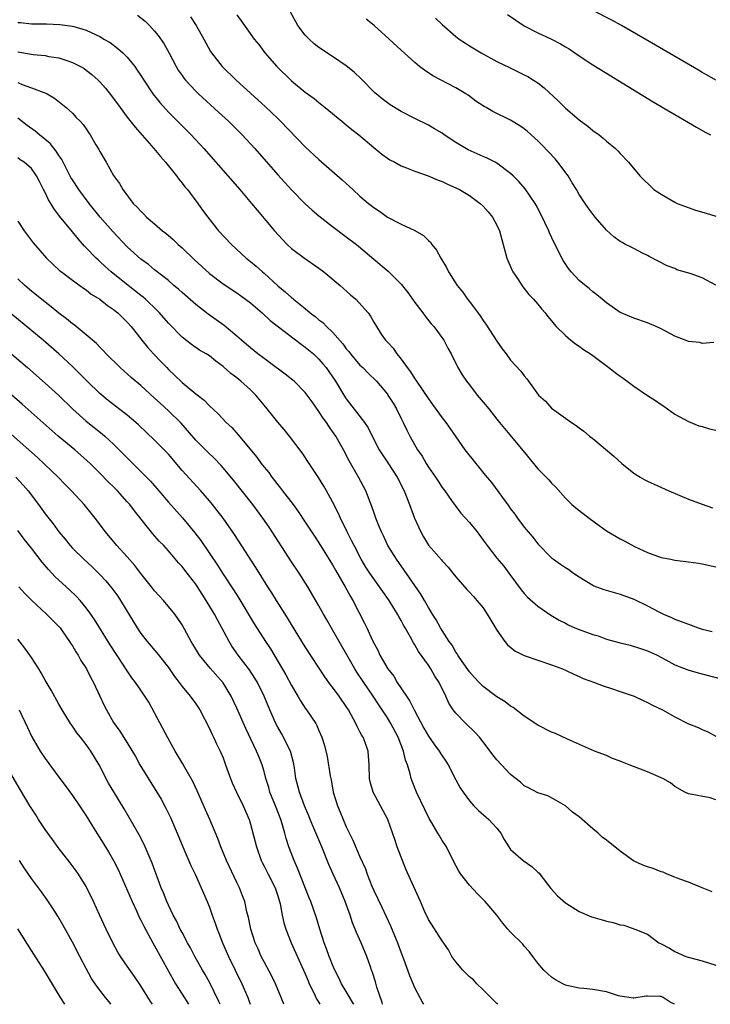
# Model space of a CAD drawing. Units: inches. Extents: x 2550000 to 2553000, y 1518000 to 1521000.
# Drawn here: x 2550201 to 2550302, y 1518000 to 1518144 of the extents above; entities that cross this region are included whole.
import ezdxf

# ---------------------------------------------------------------- set-up
doc = ezdxf.new("R2010")
doc.units = ezdxf.units.IN
doc.header["$MEASUREMENT"] = 0
doc.layers.add('LD25501518_2ft', color=83, linetype='Continuous')

msp = doc.modelspace()

# ---------------------------------------------------------------- linework, layer by layer
at = {"layer": 'LD25501518_2ft'}
for points, elevation in [([(2550218.49, 1518144.49), (2550219.6, 1518143.6), (2550220.24, 1518143), (2550221, 1518142.17), (2550221.53, 1518141.53), (2550222.34, 1518140.34), (2550223.05, 1518139.05), (2550224.13, 1518137), (2550224.46, 1518136.46), (2550225, 1518135.67), (2550225.27, 1518135.27), (2550225.49, 1518135), (2550227, 1518133.38), (2550227.39, 1518133), (2550230.34, 1518130.34), (2550231.81, 1518129), (2550233.81, 1518127), (2550235.62, 1518125), (2550239, 1518121.16), (2550241, 1518118.97), (2550243, 1518116.95), (2550244.02, 1518116.02), (2550245, 1518115.17), (2550247, 1518113.61), (2550249, 1518112.13), (2550250.47, 1518111), (2550250.76, 1518110.76), (2550253, 1518108.85), (2550255.1, 1518107.1), (2550257, 1518105.19), (2550257.99, 1518103.99), (2550258.65, 1518103), (2550259, 1518102.52), (2550260.18, 1518101), (2550260.51, 1518100.51), (2550261.42, 1518099.42), (2550261.79, 1518099), (2550263.23, 1518097), (2550263.83, 1518095.83), (2550264.32, 1518095), (2550265.3, 1518093), (2550265.95, 1518091.95), (2550266.58, 1518091), (2550267, 1518090.48), (2550268.11, 1518089), (2550269, 1518087.96), (2550269.8, 1518087), (2550271, 1518085.48), (2550271.4, 1518085), (2550272.09, 1518084.09), (2550274.83, 1518080.83), (2550277, 1518078.22), (2550278.22, 1518077), (2550278.6, 1518076.6), (2550279, 1518076.12), (2550279.57, 1518075.57), (2550281, 1518073.94), (2550281.95, 1518073), (2550282.51, 1518072.51), (2550284.5, 1518071), (2550285.96, 1518069.96), (2550287, 1518069.18), (2550289, 1518067.98), (2550289.67, 1518067.67), (2550291.11, 1518066.89), (2550293, 1518066.01), (2550295, 1518065.29), (2550296.41, 1518065), (2550297, 1518064.9), (2550299, 1518064.64), (2550300.43, 1518064.43), (2550301, 1518064.36), (2550303, 1518063.91)], 9190), ([(2550233, 1518144.52), (2550233.65, 1518143.65), (2550235.55, 1518141), (2550236.2, 1518140.2), (2550237.09, 1518139), (2550238.84, 1518137), (2550241, 1518134.9), (2550243, 1518133.24), (2550244.3, 1518132.3), (2550245, 1518131.71), (2550245.41, 1518131.41), (2550245.93, 1518131), (2550248.35, 1518129), (2550249, 1518128.49), (2550249.8, 1518127.8), (2550250.84, 1518127), (2550253, 1518125.16), (2550254.2, 1518124.2), (2550255, 1518123.6), (2550255.37, 1518123.37), (2550256.09, 1518123), (2550257, 1518122.49), (2550257.8, 1518122.2), (2550259, 1518121.72), (2550260.97, 1518121.03), (2550262.4, 1518120.39), (2550263, 1518120.21), (2550263.8, 1518119.8), (2550265, 1518119.28), (2550265.54, 1518119), (2550267, 1518118.14), (2550268.57, 1518117), (2550269, 1518116.59), (2550269.74, 1518115.74), (2550270.37, 1518115), (2550271, 1518113.8), (2550271.4, 1518113), (2550271.7, 1518111.7), (2550271.93, 1518111), (2550272.27, 1518109.73), (2550272.45, 1518109), (2550273.21, 1518107.21), (2550273.31, 1518107), (2550274, 1518106), (2550274.79, 1518104.79), (2550275, 1518104.56), (2550275.67, 1518103.67), (2550276.35, 1518103), (2550277, 1518102.25), (2550277.54, 1518101.54), (2550278.03, 1518101), (2550278.46, 1518100.46), (2550279, 1518099.84), (2550279.36, 1518099.36), (2550279.68, 1518099), (2550281, 1518097.69), (2550281.8, 1518097), (2550282.47, 1518096.47), (2550283, 1518096.13), (2550283.66, 1518095.66), (2550284.65, 1518095), (2550285, 1518094.75), (2550287.34, 1518093), (2550288.27, 1518092.27), (2550289, 1518091.74), (2550289.45, 1518091.45), (2550290.03, 1518091), (2550291, 1518090.3), (2550293, 1518088.94), (2550294.18, 1518088.18), (2550295, 1518087.61), (2550295.39, 1518087.39), (2550297, 1518086.22), (2550299, 1518085.14), (2550300.52, 1518084.52), (2550301, 1518084.38), (2550302.07, 1518084.07), (2550303, 1518083.86)], 9186), ([(2550302.69, 1518096.69), (2550301, 1518096.55), (2550300.66, 1518096.66), (2550299, 1518096.81), (2550298.88, 1518096.88), (2550297, 1518097.62), (2550295.72, 1518098.28), (2550295, 1518098.67), (2550294.29, 1518099), (2550293, 1518099.54), (2550291, 1518100.21), (2550289.14, 1518101), (2550289, 1518101.06), (2550287, 1518102.48), (2550286.4, 1518103), (2550285.62, 1518103.62), (2550285, 1518104.07), (2550284.51, 1518104.51), (2550283, 1518105.74), (2550281.83, 1518107), (2550281.46, 1518107.46), (2550280.67, 1518108.67), (2550280.5, 1518109), (2550280.06, 1518109.94), (2550279.34, 1518111.34), (2550278.69, 1518112.69), (2550278.57, 1518113), (2550277.43, 1518115.43), (2550276.75, 1518116.75), (2550276.58, 1518117), (2550275.11, 1518119.11), (2550274.18, 1518120.18), (2550273.38, 1518121), (2550273, 1518121.35), (2550271, 1518122.87), (2550270.77, 1518123), (2550269.59, 1518123.59), (2550269, 1518123.83), (2550266.8, 1518124.8), (2550265, 1518125.87), (2550263.31, 1518127), (2550263, 1518127.23), (2550261.9, 1518127.9), (2550261, 1518128.43), (2550259, 1518129.39), (2550257, 1518130.41), (2550255.39, 1518131.39), (2550255, 1518131.67), (2550254.26, 1518132.26), (2550253.34, 1518133), (2550253.16, 1518133.16), (2550251.17, 1518135.17), (2550250.15, 1518136.15), (2550249, 1518137.07), (2550247, 1518138.43), (2550245, 1518139.76), (2550244.31, 1518140.31), (2550243.55, 1518141), (2550243, 1518141.57), (2550241.93, 1518143), (2550240.8, 1518145)], 9184), ([(2550272.56, 1518144.56), (2550273.75, 1518143.75), (2550275, 1518142.95), (2550277, 1518141.9), (2550278.96, 1518140.96), (2550280.29, 1518140.29), (2550281, 1518139.86), (2550281.55, 1518139.55), (2550282.4, 1518139), (2550283, 1518138.57), (2550285, 1518137.25), (2550287.62, 1518135.62), (2550288.67, 1518135), (2550293.84, 1518131.84), (2550297, 1518129.96), (2550300.14, 1518128.14), (2550301.42, 1518127.42), (2550302.22, 1518127)], 9178), ([(2550303, 1518135), (2550301.73, 1518135.73), (2550301, 1518136.12), (2550300.44, 1518136.44), (2550292.68, 1518141), (2550289.21, 1518143), (2550287.77, 1518143.77), (2550285, 1518145.17)], 9176), ([(2550201, 1518143.43), (2550201.41, 1518143.41), (2550203, 1518143.23), (2550203.24, 1518143.24), (2550205.2, 1518143.2), (2550207.13, 1518143.13), (2550209, 1518142.88), (2550209.18, 1518142.82), (2550211, 1518142.31), (2550212.34, 1518141.66), (2550213, 1518141.36), (2550213.23, 1518141.23), (2550213.6, 1518141), (2550214.48, 1518140.48), (2550215.64, 1518139.64), (2550216.34, 1518139), (2550217, 1518138.36), (2550218.09, 1518137), (2550218.47, 1518136.47), (2550219, 1518135.66), (2550219.4, 1518135), (2550220.73, 1518133), (2550221.74, 1518131.74), (2550223, 1518130.34), (2550225, 1518128.31), (2550226.34, 1518127), (2550228.2, 1518125), (2550233.44, 1518119), (2550235.15, 1518117), (2550235.98, 1518115.98), (2550238.52, 1518113), (2550239.7, 1518111.7), (2550240.38, 1518111), (2550241, 1518110.42), (2550242.88, 1518109), (2550245, 1518107.55), (2550245.71, 1518107), (2550248.11, 1518105), (2550249.62, 1518103.62), (2550250.38, 1518103), (2550252.18, 1518101), (2550252.52, 1518100.52), (2550253, 1518099.64), (2550253.39, 1518099), (2550254.11, 1518097.89), (2550254.72, 1518097), (2550254.87, 1518096.87), (2550255, 1518096.71), (2550255.84, 1518095.84), (2550256.36, 1518095), (2550257, 1518094.26), (2550257.89, 1518093), (2550258.37, 1518092.37), (2550259, 1518091.38), (2550259.17, 1518091.17), (2550259.26, 1518091), (2550261, 1518088.42), (2550261.61, 1518087.61), (2550263, 1518085.65), (2550263.53, 1518085), (2550264.14, 1518084.14), (2550266.33, 1518081), (2550267.91, 1518079), (2550269.31, 1518077.31), (2550270.2, 1518076.2), (2550272.75, 1518072.75), (2550273, 1518072.39), (2550273.6, 1518071.6), (2550274.01, 1518071), (2550275, 1518069.68), (2550275.55, 1518069), (2550276.23, 1518068.23), (2550277, 1518067.26), (2550279, 1518065.21), (2550279.28, 1518065), (2550280.3, 1518064.3), (2550281, 1518063.82), (2550281.5, 1518063.5), (2550282.2, 1518063), (2550283, 1518062.46), (2550285, 1518061.22), (2550285.15, 1518061.15), (2550286.61, 1518060.61), (2550289, 1518059.93), (2550291, 1518059.17), (2550293, 1518058.21), (2550294.66, 1518057.34), (2550295.34, 1518057), (2550296.51, 1518056.51), (2550297, 1518056.27), (2550297.94, 1518055.94), (2550299, 1518055.51), (2550299.39, 1518055.39), (2550300.42, 1518055), (2550301, 1518054.81), (2550302.45, 1518054.45)], 9192), ([(2550226.24, 1518144.24), (2550227.07, 1518143), (2550228.18, 1518141), (2550228.46, 1518140.46), (2550229.18, 1518139.18), (2550229.3, 1518139), (2550230.85, 1518137), (2550232.89, 1518135), (2550237.15, 1518131.15), (2550239, 1518129.39), (2550239.4, 1518129), (2550243, 1518125.27), (2550245, 1518123.4), (2550248.41, 1518120.41), (2550249.46, 1518119.46), (2550249.95, 1518119), (2550251, 1518118.06), (2550252.24, 1518117), (2550253, 1518116.39), (2550253.85, 1518115.85), (2550255.02, 1518114.98), (2550257, 1518113.95), (2550259, 1518113.03), (2550260.3, 1518112.3), (2550261, 1518111.58), (2550261.31, 1518111.31), (2550261.51, 1518111), (2550262.18, 1518110.18), (2550262.79, 1518109), (2550263.62, 1518107.62), (2550263.93, 1518107), (2550265.21, 1518105), (2550266.01, 1518104.01), (2550266.71, 1518103), (2550267, 1518102.65), (2550268.56, 1518100.56), (2550269, 1518099.88), (2550269.37, 1518099.37), (2550271, 1518096.86), (2550271.77, 1518095.77), (2550272.36, 1518095), (2550273, 1518094.07), (2550274.48, 1518092.48), (2550275, 1518091.78), (2550275.36, 1518091.36), (2550275.63, 1518091), (2550277.08, 1518089), (2550278.08, 1518088.08), (2550279, 1518087.08), (2550281, 1518085.61), (2550281.89, 1518085), (2550282.57, 1518084.57), (2550283, 1518084.21), (2550283.71, 1518083.71), (2550284.51, 1518083), (2550285, 1518082.64), (2550288.08, 1518080.08), (2550289.26, 1518079), (2550291, 1518077.58), (2550291.93, 1518077), (2550292.61, 1518076.61), (2550293, 1518076.43), (2550293.96, 1518075.96), (2550296.11, 1518075), (2550299, 1518073.81), (2550301, 1518073.04), (2550302.5, 1518072.5)], 9188), ([(2550303, 1518105.05), (2550301, 1518106.11), (2550299.23, 1518106.77), (2550297.3, 1518107.3), (2550297, 1518107.46), (2550295.87, 1518107.87), (2550294.57, 1518108.57), (2550293.24, 1518109.24), (2550293, 1518109.38), (2550292.27, 1518109.73), (2550291, 1518110.38), (2550290.61, 1518110.61), (2550289.8, 1518111), (2550289.28, 1518111.28), (2550289, 1518111.43), (2550288.1, 1518112.1), (2550287, 1518113.07), (2550285.37, 1518115), (2550285.19, 1518115.19), (2550284.32, 1518116.32), (2550283.89, 1518117), (2550283, 1518118.31), (2550282.61, 1518119), (2550281.99, 1518119.99), (2550281.39, 1518121), (2550279.92, 1518123), (2550279.51, 1518123.51), (2550277.57, 1518125.57), (2550277, 1518126.14), (2550275.49, 1518127.49), (2550275, 1518127.89), (2550274.33, 1518128.33), (2550273, 1518129.13), (2550270.41, 1518130.41), (2550269.44, 1518131), (2550269.16, 1518131.16), (2550267.94, 1518131.94), (2550266.78, 1518132.78), (2550266.45, 1518133), (2550265, 1518133.88), (2550261.64, 1518135.64), (2550260.43, 1518136.43), (2550259.68, 1518137), (2550259, 1518137.57), (2550257, 1518139.39), (2550255.27, 1518141), (2550253.07, 1518143), (2550251.9, 1518143.9)], 9182), ([(2550262.05, 1518144.05), (2550263, 1518143.13), (2550265, 1518141.35), (2550265.47, 1518141), (2550266.39, 1518140.39), (2550267, 1518140), (2550268.71, 1518139), (2550271, 1518137.73), (2550272.82, 1518136.82), (2550275, 1518135.78), (2550275.52, 1518135.52), (2550276.37, 1518135), (2550277, 1518134.59), (2550277.89, 1518133.89), (2550279.96, 1518131.96), (2550281, 1518130.92), (2550283, 1518129.21), (2550284.27, 1518128.27), (2550285, 1518127.66), (2550285.95, 1518127), (2550286.52, 1518126.52), (2550287, 1518126.08), (2550288.34, 1518125), (2550288.67, 1518124.67), (2550289, 1518124.29), (2550290.24, 1518123), (2550291.87, 1518121), (2550293.92, 1518119), (2550295, 1518118.33), (2550297, 1518117.16), (2550297.34, 1518117), (2550298.54, 1518116.54), (2550300.01, 1518116.01), (2550301.56, 1518115.56), (2550303, 1518115.12)], 9180), ([(2550201, 1518139.11), (2550203, 1518138.77), (2550203.27, 1518138.73), (2550205, 1518138.58), (2550205.53, 1518138.47), (2550207, 1518138.25), (2550208.15, 1518137.85), (2550209, 1518137.59), (2550210.16, 1518137), (2550210.69, 1518136.69), (2550211, 1518136.47), (2550211.84, 1518135.84), (2550212.76, 1518135), (2550213, 1518134.76), (2550213.82, 1518133.82), (2550214.7, 1518132.7), (2550215.94, 1518131), (2550217, 1518129.6), (2550218.15, 1518128.15), (2550220.89, 1518125), (2550221.85, 1518123.85), (2550222.6, 1518123), (2550224.19, 1518121), (2550224.51, 1518120.51), (2550225, 1518119.96), (2550225.42, 1518119.42), (2550225.78, 1518119), (2550227.31, 1518117), (2550228, 1518116.01), (2550228.76, 1518115), (2550230.35, 1518113), (2550232.22, 1518111), (2550234.37, 1518109), (2550235, 1518108.51), (2550235.82, 1518107.82), (2550236.75, 1518107), (2550237, 1518106.8), (2550239, 1518104.96), (2550240.08, 1518104.08), (2550241, 1518103.23), (2550241.14, 1518103.14), (2550241.28, 1518103), (2550243, 1518101.62), (2550243.74, 1518101), (2550244.46, 1518100.46), (2550245, 1518100), (2550245.57, 1518099.57), (2550246.1, 1518099), (2550247, 1518098.16), (2550248.47, 1518096.47), (2550249, 1518095.75), (2550249.35, 1518095.35), (2550249.62, 1518095), (2550251, 1518093.36), (2550251.39, 1518093), (2550252.19, 1518092.19), (2550253.41, 1518091), (2550255, 1518089.13), (2550255.09, 1518089), (2550255.83, 1518087.83), (2550256.32, 1518087), (2550257, 1518085.59), (2550257.3, 1518085), (2550257.85, 1518083.85), (2550258.28, 1518083), (2550259.41, 1518081), (2550260.06, 1518080.06), (2550260.66, 1518079), (2550261, 1518078.46), (2550262.02, 1518077), (2550262.4, 1518076.4), (2550263, 1518075.51), (2550263.39, 1518075), (2550264.39, 1518073.61), (2550264.88, 1518072.88), (2550265.75, 1518071.75), (2550267, 1518070.39), (2550268.1, 1518069), (2550269, 1518067.82), (2550269.59, 1518067), (2550271, 1518065.19), (2550271.99, 1518063.99), (2550272.76, 1518063), (2550274.56, 1518060.56), (2550275, 1518060.02), (2550275.49, 1518059.49), (2550277, 1518058.14), (2550278.86, 1518056.86), (2550280.11, 1518056.11), (2550281, 1518055.66), (2550281.43, 1518055.43), (2550282.37, 1518055), (2550283, 1518054.75), (2550285, 1518054.04), (2550285.8, 1518053.8), (2550287, 1518053.36), (2550289, 1518052.78), (2550290.46, 1518052.46), (2550291.99, 1518051.99), (2550293, 1518051.64), (2550294.39, 1518051), (2550295.67, 1518050.33), (2550297, 1518049.6), (2550298.87, 1518048.87), (2550300.42, 1518048.42), (2550303.58, 1518047.58)], 9194), ([(2550201, 1518134.63), (2550201.64, 1518134.36), (2550203, 1518133.88), (2550204.81, 1518133.19), (2550205.1, 1518133.1), (2550205.28, 1518133), (2550206.35, 1518132.35), (2550208.08, 1518131), (2550209, 1518130.15), (2550209.55, 1518129.55), (2550210.11, 1518129), (2550210.54, 1518128.54), (2550211, 1518127.87), (2550211.34, 1518127.34), (2550211.59, 1518127), (2550212.43, 1518125.57), (2550212.86, 1518124.86), (2550213, 1518124.58), (2550213.93, 1518123), (2550215, 1518121.05), (2550215.89, 1518119.89), (2550216.34, 1518119), (2550217.88, 1518117), (2550218.46, 1518116.46), (2550219, 1518115.84), (2550219.44, 1518115.44), (2550219.83, 1518115), (2550221, 1518114), (2550222.13, 1518113), (2550222.62, 1518112.62), (2550223.72, 1518111.72), (2550224.43, 1518111), (2550225, 1518110.49), (2550226.78, 1518108.78), (2550229, 1518106.77), (2550231, 1518105.23), (2550233, 1518103.91), (2550233.54, 1518103.54), (2550234.29, 1518103), (2550235, 1518102.45), (2550236.69, 1518101), (2550237.9, 1518099.9), (2550242.41, 1518096.41), (2550243, 1518095.99), (2550244.19, 1518095), (2550245, 1518094.26), (2550245.58, 1518093.58), (2550246.05, 1518093), (2550246.45, 1518092.45), (2550247, 1518091.66), (2550247.43, 1518091), (2550248.64, 1518089), (2550249, 1518088.43), (2550251.65, 1518085), (2550252.19, 1518084.19), (2550252.77, 1518083), (2550253.82, 1518081), (2550254.27, 1518080.27), (2550255.09, 1518079.09), (2550256.43, 1518077), (2550257.45, 1518075), (2550258.23, 1518073), (2550258.97, 1518071), (2550259.88, 1518069), (2550260.27, 1518068.27), (2550261, 1518067.09), (2550262.91, 1518064.91), (2550263, 1518064.78), (2550263.86, 1518063.86), (2550264.57, 1518063), (2550265, 1518062.44), (2550266.61, 1518060.61), (2550267, 1518060.21), (2550267.56, 1518059.56), (2550268.09, 1518059), (2550269, 1518057.9), (2550269.6, 1518057), (2550270.1, 1518056.1), (2550271, 1518054.64), (2550272.15, 1518053), (2550272.53, 1518052.53), (2550273.64, 1518051.64), (2550275, 1518050.97), (2550277, 1518050.26), (2550279, 1518049.6), (2550280.58, 1518049), (2550281, 1518048.79), (2550282.24, 1518048.24), (2550283, 1518047.87), (2550283.61, 1518047.61), (2550285.28, 1518047), (2550286.52, 1518046.52), (2550287.9, 1518046.1), (2550289, 1518045.69), (2550291.04, 1518045), (2550292.36, 1518044.36), (2550293, 1518044.09), (2550293.71, 1518043.71), (2550295.17, 1518043), (2550297, 1518041.97), (2550298.91, 1518041), (2550300.41, 1518040.41), (2550301, 1518040.12), (2550301.8, 1518039.8), (2550303, 1518039.17)], 9196), ([(2550303, 1518029.86), (2550302.16, 1518030.16), (2550299, 1518030.76), (2550298.47, 1518031), (2550297, 1518031.8), (2550296.34, 1518032.34), (2550295.22, 1518033), (2550295, 1518033.1), (2550293, 1518033.96), (2550290.31, 1518035), (2550289.35, 1518035.35), (2550289, 1518035.51), (2550287.9, 1518035.9), (2550287, 1518036.33), (2550285.27, 1518037), (2550281.29, 1518038.71), (2550279.54, 1518039.54), (2550279, 1518039.77), (2550277, 1518040.76), (2550275, 1518042.09), (2550273.37, 1518043.37), (2550273, 1518043.56), (2550272.2, 1518044.2), (2550271, 1518044.92), (2550269, 1518046.4), (2550268.42, 1518047), (2550267.75, 1518047.75), (2550267, 1518048.56), (2550265.92, 1518050.08), (2550265.3, 1518051), (2550265.2, 1518051.2), (2550265, 1518051.45), (2550264.45, 1518052.45), (2550264.05, 1518053), (2550263, 1518054.62), (2550262.78, 1518055), (2550262.15, 1518056.15), (2550261.6, 1518057), (2550261, 1518057.97), (2550260.4, 1518059), (2550259.89, 1518059.89), (2550259, 1518061.17), (2550257.45, 1518063.44), (2550256.31, 1518065), (2550255.06, 1518067), (2550254.42, 1518068.42), (2550254.12, 1518069), (2550253.81, 1518069.81), (2550253.32, 1518071), (2550253, 1518071.89), (2550252.73, 1518072.73), (2550251.83, 1518075), (2550250.78, 1518077), (2550249.41, 1518079.41), (2550248.58, 1518081), (2550247.46, 1518083), (2550247, 1518083.69), (2550246.44, 1518084.44), (2550246.09, 1518085), (2550245.63, 1518085.63), (2550245, 1518086.6), (2550243.99, 1518087.99), (2550243.29, 1518089), (2550243, 1518089.37), (2550241.4, 1518091), (2550241.19, 1518091.19), (2550240.07, 1518092.07), (2550237.77, 1518093.77), (2550237, 1518094.32), (2550236.09, 1518095), (2550235, 1518095.87), (2550234.4, 1518096.4), (2550233.7, 1518097), (2550233, 1518097.62), (2550231.14, 1518099.14), (2550228.82, 1518100.82), (2550227, 1518102.22), (2550225, 1518103.96), (2550224.47, 1518104.47), (2550223.82, 1518105), (2550223, 1518105.72), (2550221, 1518107.3), (2550220.08, 1518108.08), (2550219, 1518108.83), (2550217, 1518110.63), (2550214.87, 1518112.87), (2550213.03, 1518115), (2550211.44, 1518117), (2550209.93, 1518119), (2550209, 1518120.41), (2550208.78, 1518120.78), (2550207.42, 1518123.42), (2550207, 1518123.99), (2550206.61, 1518124.61), (2550205.74, 1518125.74), (2550204.18, 1518127), (2550203.56, 1518127.56), (2550202.38, 1518128.38), (2550201, 1518129.43)], 9198), ([(2550302.44, 1518016.44), (2550301, 1518017.03), (2550299, 1518017.83), (2550297.73, 1518018.27), (2550297, 1518018.59), (2550295.87, 1518019), (2550295.28, 1518019.28), (2550295, 1518019.36), (2550293.82, 1518019.82), (2550293, 1518020.06), (2550292.31, 1518020.31), (2550290.96, 1518020.96), (2550289, 1518022.37), (2550288.25, 1518023), (2550287.55, 1518023.55), (2550287, 1518023.98), (2550286.4, 1518024.4), (2550285.79, 1518025), (2550285, 1518025.63), (2550283, 1518027.38), (2550282.06, 1518028.06), (2550281, 1518028.97), (2550279, 1518030.17), (2550278.43, 1518030.43), (2550277, 1518030.91), (2550275.64, 1518031.64), (2550275, 1518031.92), (2550274.43, 1518032.43), (2550273, 1518033.56), (2550271.65, 1518035), (2550271, 1518035.72), (2550270.42, 1518036.43), (2550269.57, 1518037.57), (2550268.45, 1518039), (2550267.76, 1518039.76), (2550266.48, 1518041), (2550265, 1518042.51), (2550264.62, 1518043), (2550263.98, 1518043.98), (2550263.52, 1518045), (2550262.56, 1518047), (2550261.92, 1518047.92), (2550261.36, 1518049), (2550261, 1518049.54), (2550259.55, 1518051.55), (2550259, 1518052.53), (2550258.8, 1518052.8), (2550258.38, 1518053.62), (2550257.59, 1518055), (2550257.37, 1518055.37), (2550257, 1518056.06), (2550256.65, 1518056.65), (2550256.48, 1518057), (2550255.65, 1518058.35), (2550255.15, 1518059.15), (2550254.32, 1518060.32), (2550253.85, 1518061), (2550253, 1518062.16), (2550252.43, 1518063), (2550251.87, 1518063.87), (2550251.19, 1518065), (2550250.13, 1518067), (2550249.77, 1518067.77), (2550249.12, 1518069), (2550248.13, 1518071), (2550247.8, 1518071.8), (2550247, 1518073.41), (2550246.13, 1518075), (2550245.71, 1518075.71), (2550244.95, 1518076.95), (2550243.57, 1518079), (2550242.54, 1518080.54), (2550240.7, 1518083), (2550239.94, 1518083.94), (2550239, 1518085.04), (2550237.45, 1518087), (2550237, 1518087.53), (2550235.8, 1518089), (2550235, 1518089.75), (2550233.61, 1518091), (2550233, 1518091.49), (2550232.13, 1518092.13), (2550231, 1518093.18), (2550229.96, 1518093.96), (2550229, 1518094.7), (2550228.54, 1518095), (2550227.57, 1518095.57), (2550226.37, 1518096.37), (2550225, 1518097.45), (2550223, 1518099.51), (2550221.71, 1518101), (2550221.37, 1518101.37), (2550219.64, 1518103), (2550219.3, 1518103.3), (2550219, 1518103.52), (2550217.14, 1518105), (2550214.67, 1518107), (2550213.78, 1518107.78), (2550213, 1518108.52), (2550212.73, 1518108.73), (2550212.45, 1518109), (2550211, 1518110.51), (2550210.75, 1518110.75), (2550209.81, 1518111.81), (2550209, 1518112.82), (2550207.12, 1518115.12), (2550206.26, 1518116.26), (2550205.82, 1518117), (2550205.5, 1518117.5), (2550205, 1518118.56), (2550204.77, 1518119), (2550204.18, 1518120.18), (2550203.74, 1518121), (2550203, 1518122.08), (2550201.93, 1518123), (2550201.36, 1518123.36), (2550201, 1518123.63)], 9200), ([(2550201, 1518114.41), (2550201.94, 1518113), (2550203.25, 1518111.25), (2550205.2, 1518109), (2550206.12, 1518108.12), (2550207.16, 1518107.16), (2550207.37, 1518107), (2550209, 1518105.78), (2550210.61, 1518104.61), (2550211, 1518104.35), (2550211.75, 1518103.75), (2550213, 1518102.98), (2550214.1, 1518102.1), (2550215, 1518101.5), (2550215.62, 1518101), (2550217, 1518099.65), (2550217.59, 1518099), (2550219.15, 1518097), (2550219.97, 1518095.97), (2550220.84, 1518095), (2550221.91, 1518093.91), (2550222.76, 1518093), (2550223, 1518092.75), (2550223.91, 1518091.91), (2550225, 1518090.82), (2550227, 1518089.18), (2550228.23, 1518088.23), (2550229, 1518087.41), (2550230.27, 1518086.27), (2550231.46, 1518085), (2550232.26, 1518084.26), (2550233.2, 1518083.2), (2550235.91, 1518079.91), (2550236.57, 1518079), (2550237, 1518078.46), (2550237.66, 1518077.66), (2550238.14, 1518077), (2550238.52, 1518076.52), (2550239, 1518075.9), (2550239.41, 1518075.41), (2550239.7, 1518075), (2550241.22, 1518073), (2550241.97, 1518071.97), (2550243, 1518070.45), (2550244.36, 1518068.36), (2550245, 1518067.42), (2550247, 1518064.19), (2550247.43, 1518063.43), (2550248.83, 1518061), (2550249.59, 1518059.59), (2550249.95, 1518059), (2550251.67, 1518055.67), (2550252, 1518055), (2550252.85, 1518053.15), (2550253.63, 1518051.63), (2550253.92, 1518051), (2550255.09, 1518049), (2550255.92, 1518047.92), (2550256.45, 1518047), (2550257.77, 1518045), (2550258.28, 1518044.28), (2550258.93, 1518043), (2550260.34, 1518040.34), (2550261, 1518039.18), (2550261.9, 1518037.9), (2550262.58, 1518037), (2550263, 1518036.31), (2550263.53, 1518035.53), (2550263.87, 1518035), (2550265, 1518032.78), (2550265.64, 1518031.64), (2550266.06, 1518031), (2550267, 1518029.72), (2550267.65, 1518029), (2550268.33, 1518028.33), (2550269.83, 1518027), (2550271, 1518025.71), (2550271.58, 1518025), (2550272.05, 1518024.05), (2550272.72, 1518023), (2550273, 1518022.63), (2550274.86, 1518021), (2550276.11, 1518020.11), (2550277, 1518019.29), (2550277.16, 1518019.16), (2550277.27, 1518019), (2550278.9, 1518016.9), (2550279.85, 1518015.85), (2550281, 1518014.83), (2550283, 1518013.58), (2550284.8, 1518012.8), (2550285, 1518012.73), (2550286.36, 1518012.36), (2550287, 1518012.15), (2550287.97, 1518011.97), (2550289, 1518011.62), (2550289.54, 1518011.54), (2550291.15, 1518011), (2550293, 1518010.25), (2550294.67, 1518009), (2550294.9, 1518008.9), (2550295, 1518008.83), (2550296.22, 1518008.22), (2550297, 1518007.7), (2550298.62, 1518007), (2550299.16, 1518006.84), (2550301, 1518006.35), (2550303, 1518005.71)], 9202), ([(2550296.96, 1518000), (2550296.32, 1518000.32), (2550295.3, 1518001), (2550295, 1518001.12), (2550294.85, 1518001.15), (2550293, 1518001.21), (2550292.8, 1518001.2), (2550291, 1518000.88), (2550290.91, 1518000.91), (2550289, 1518001.17), (2550288.77, 1518001.23), (2550287, 1518001.8), (2550285, 1518002.15), (2550283.7, 1518002.3), (2550283, 1518002.35), (2550281.23, 1518002.77), (2550281, 1518002.81), (2550280.62, 1518003), (2550279.58, 1518003.58), (2550279, 1518003.96), (2550278.43, 1518004.43), (2550277.86, 1518005), (2550277, 1518005.99), (2550276.23, 1518007), (2550275.72, 1518007.72), (2550275, 1518008.5), (2550274.77, 1518008.77), (2550273, 1518010.56), (2550272.59, 1518011), (2550271.85, 1518011.85), (2550270.97, 1518013), (2550269.3, 1518015), (2550268.15, 1518016.15), (2550267, 1518017.42), (2550265.72, 1518019), (2550265.43, 1518019.43), (2550264.6, 1518021), (2550263.62, 1518023), (2550263, 1518023.95), (2550262.6, 1518024.6), (2550262.39, 1518025), (2550261.51, 1518026.49), (2550261.12, 1518027.12), (2550260.46, 1518028.46), (2550259.26, 1518031), (2550258.61, 1518032.61), (2550258.47, 1518033), (2550258.32, 1518033.68), (2550257.92, 1518035), (2550257.66, 1518035.66), (2550257.35, 1518037), (2550256.56, 1518039), (2550255.52, 1518041), (2550255, 1518041.85), (2550254.26, 1518043), (2550253.73, 1518043.73), (2550252.93, 1518045), (2550251.56, 1518047), (2550250.53, 1518048.53), (2550250.23, 1518049), (2550247, 1518054.72), (2550246.17, 1518056.17), (2550245.67, 1518057), (2550245, 1518058.22), (2550243.38, 1518061), (2550242.1, 1518063), (2550241, 1518064.64), (2550237.71, 1518069.71), (2550236.82, 1518071), (2550235.35, 1518073), (2550232.54, 1518076.54), (2550231, 1518078.37), (2550230.7, 1518078.7), (2550229.72, 1518079.72), (2550228.7, 1518080.7), (2550227, 1518082.41), (2550225.82, 1518083.82), (2550224.88, 1518084.88), (2550223, 1518086.71), (2550221.79, 1518087.79), (2550221, 1518088.55), (2550219, 1518090.39), (2550217.57, 1518091.57), (2550215.94, 1518093), (2550213.94, 1518095), (2550213.5, 1518095.5), (2550213, 1518095.98), (2550212.51, 1518096.51), (2550211, 1518097.81), (2550209.53, 1518099), (2550209.24, 1518099.24), (2550209, 1518099.4), (2550208.12, 1518100.12), (2550207, 1518100.94), (2550205.88, 1518101.88), (2550205, 1518102.54), (2550203, 1518104.18), (2550202.04, 1518105), (2550201, 1518105.97)], 9204), ([(2550271.12, 1518000), (2550271, 1518000.11), (2550270.57, 1518000.57), (2550270.11, 1518001), (2550269, 1518002.12), (2550268.09, 1518003), (2550267.56, 1518003.56), (2550267, 1518004.01), (2550266.52, 1518004.52), (2550266.04, 1518005), (2550265, 1518006.18), (2550264.44, 1518007), (2550263.94, 1518007.94), (2550263, 1518009.27), (2550261, 1518012.39), (2550260.48, 1518013.52), (2550259.85, 1518015), (2550258.85, 1518017.15), (2550257.72, 1518019.72), (2550257.19, 1518021), (2550257, 1518021.47), (2550256.44, 1518023), (2550256.08, 1518024.08), (2550255.05, 1518027), (2550254, 1518029), (2550253.63, 1518029.63), (2550252.94, 1518031), (2550252.5, 1518032.5), (2550252.4, 1518033), (2550252.36, 1518035), (2550252.24, 1518036.24), (2550252.2, 1518037), (2550251.74, 1518038.26), (2550251.45, 1518039), (2550251.28, 1518039.28), (2550251, 1518039.81), (2550250.57, 1518040.57), (2550250.39, 1518041), (2550249.31, 1518043), (2550249, 1518043.5), (2550247.96, 1518045), (2550247, 1518046.32), (2550246.69, 1518046.69), (2550245.84, 1518047.84), (2550243, 1518052.23), (2550241, 1518055.47), (2550240.43, 1518056.43), (2550238.81, 1518059), (2550238.12, 1518060.12), (2550237.55, 1518061), (2550235.79, 1518063.79), (2550232.65, 1518068.65), (2550231, 1518071), (2550230.13, 1518072.13), (2550229.45, 1518073), (2550229, 1518073.55), (2550227.75, 1518075), (2550225, 1518077.99), (2550223, 1518080.35), (2550222.39, 1518081), (2550221, 1518082.42), (2550218.65, 1518084.65), (2550218.26, 1518085), (2550217, 1518086.08), (2550214.22, 1518088.22), (2550213, 1518089.21), (2550211.13, 1518091), (2550210.09, 1518092.09), (2550209, 1518093.18), (2550207.01, 1518095.01), (2550204.69, 1518097), (2550198.28, 1518102.28)], 9206), ([(2550199.5, 1518095.5), (2550202.41, 1518093), (2550205, 1518090.74), (2550207, 1518088.92), (2550209, 1518086.98), (2550211, 1518085.2), (2550213.33, 1518083.33), (2550213.7, 1518083), (2550215, 1518081.81), (2550215.84, 1518081), (2550219, 1518077.85), (2550220.41, 1518076.41), (2550221.63, 1518075), (2550223, 1518073.36), (2550225.06, 1518071.06), (2550226.87, 1518068.87), (2550227.74, 1518067.74), (2550230.17, 1518064.17), (2550230.91, 1518063), (2550232.53, 1518060.53), (2550233.31, 1518059.31), (2550235.56, 1518055.56), (2550237.2, 1518053), (2550237.92, 1518051.92), (2550240.15, 1518048.15), (2550241, 1518046.58), (2550241.94, 1518045), (2550242.31, 1518044.31), (2550243, 1518043.26), (2550243.2, 1518043), (2550244.55, 1518041), (2550244.71, 1518040.71), (2550245, 1518040), (2550245.44, 1518039), (2550245.8, 1518037.8), (2550246.21, 1518036.21), (2550246.65, 1518033.35), (2550246.78, 1518032.78), (2550247.1, 1518031), (2550247.69, 1518029), (2550248.08, 1518028.08), (2550248.52, 1518027), (2550249, 1518025.93), (2550249.96, 1518023.96), (2550251, 1518021.54), (2550251.8, 1518019.8), (2550252.07, 1518019), (2550252.73, 1518017.27), (2550253, 1518016.64), (2550254.19, 1518014.19), (2550254.84, 1518012.84), (2550255.46, 1518011.46), (2550256.46, 1518009), (2550257, 1518007.5), (2550257.34, 1518006.66), (2550258.21, 1518004.21), (2550259, 1518002.34), (2550259.76, 1518001), (2550260.17, 1518000.17), (2550260.27, 1518000)], 9208), ([(2550254.31, 1518000), (2550254.25, 1518000.25), (2550253.48, 1518002.52), (2550253.27, 1518003.27), (2550252.78, 1518004.78), (2550252.68, 1518005), (2550252.51, 1518005.49), (2550251.98, 1518007), (2550251.19, 1518009), (2550250.5, 1518010.5), (2550250.31, 1518011), (2550249.91, 1518011.91), (2550249.54, 1518013), (2550248.84, 1518015), (2550248, 1518017), (2550247.07, 1518019), (2550246.44, 1518020.44), (2550245.43, 1518023), (2550244.7, 1518024.7), (2550244.28, 1518025.72), (2550243.73, 1518027), (2550243.52, 1518027.52), (2550242.88, 1518029), (2550242.14, 1518031), (2550241.65, 1518033), (2550241.44, 1518034.56), (2550241.3, 1518035.3), (2550240.84, 1518037), (2550240.66, 1518037.34), (2550239.84, 1518039), (2550239.54, 1518039.54), (2550239, 1518040.46), (2550238.71, 1518041), (2550237.84, 1518043), (2550237.01, 1518045), (2550236.01, 1518047), (2550235.63, 1518047.63), (2550234.85, 1518048.85), (2550233.2, 1518051), (2550232.3, 1518052.3), (2550231.87, 1518053), (2550230.81, 1518055), (2550230.16, 1518056.16), (2550229.74, 1518057), (2550228.55, 1518059), (2550227, 1518061.37), (2550225.41, 1518063.41), (2550225, 1518063.96), (2550224.49, 1518064.49), (2550223, 1518066.23), (2550222.32, 1518067), (2550221.67, 1518067.67), (2550220.74, 1518068.74), (2550218.07, 1518072.07), (2550217.37, 1518073), (2550217, 1518073.42), (2550215.56, 1518075), (2550215, 1518075.57), (2550214.28, 1518076.28), (2550213, 1518077.59), (2550211.57, 1518079), (2550210.22, 1518080.22), (2550209.32, 1518081), (2550206.92, 1518083), (2550201.65, 1518087.65), (2550196.3, 1518092.3)], 9210), ([(2550250.11, 1518000), (2550250.07, 1518000.07), (2550249, 1518001.89), (2550248.3, 1518003), (2550247.89, 1518003.89), (2550247.32, 1518005), (2550247, 1518005.76), (2550246.66, 1518006.66), (2550246.52, 1518007), (2550246.12, 1518008.12), (2550245.77, 1518009), (2550245.11, 1518011), (2550244.63, 1518012.63), (2550243.8, 1518015), (2550243.56, 1518015.56), (2550241.89, 1518019.89), (2550241.37, 1518021), (2550240.62, 1518023), (2550240.22, 1518024.22), (2550240.03, 1518025), (2550239.65, 1518026.35), (2550239.43, 1518027), (2550238.67, 1518029), (2550237.85, 1518031), (2550237.68, 1518031.68), (2550237.25, 1518033), (2550237, 1518033.99), (2550236.71, 1518035), (2550236.2, 1518036.2), (2550235.88, 1518037), (2550234.3, 1518040.3), (2550233, 1518043.24), (2550232.2, 1518045), (2550231, 1518046.98), (2550229.09, 1518049.09), (2550227.55, 1518051), (2550226.6, 1518052.6), (2550226.33, 1518053), (2550225, 1518055.41), (2550224.38, 1518056.38), (2550223.93, 1518057), (2550222.29, 1518059), (2550221.67, 1518059.67), (2550221, 1518060.41), (2550220.55, 1518061), (2550219, 1518062.94), (2550218.11, 1518064.11), (2550217, 1518065.37), (2550215.49, 1518067), (2550213.81, 1518069), (2550212.32, 1518071), (2550211.72, 1518071.72), (2550210.69, 1518073), (2550208.84, 1518075), (2550207.92, 1518075.92), (2550206.91, 1518077), (2550205.94, 1518077.94), (2550203.87, 1518079.87), (2550202.63, 1518081), (2550199.64, 1518083.64)], 9212), ([(2550200.71, 1518077), (2550201.81, 1518075.81), (2550202.52, 1518075), (2550204.03, 1518073), (2550205, 1518071.65), (2550206.16, 1518070.16), (2550207, 1518069), (2550207.92, 1518067.92), (2550208.66, 1518067), (2550209, 1518066.63), (2550210.65, 1518065), (2550211.88, 1518063.88), (2550213, 1518062.79), (2550213.87, 1518061.87), (2550214.77, 1518060.77), (2550215.6, 1518059.6), (2550216, 1518059), (2550218.44, 1518055), (2550219, 1518054.18), (2550219.9, 1518053), (2550221.33, 1518051.33), (2550223, 1518049.21), (2550223.9, 1518047.9), (2550224.6, 1518047), (2550225, 1518046.43), (2550226.2, 1518045), (2550227, 1518043.9), (2550227.58, 1518043), (2550229, 1518040.3), (2550229.4, 1518039.4), (2550229.62, 1518039), (2550230.05, 1518038.05), (2550230.59, 1518037), (2550231, 1518036.01), (2550231.37, 1518035), (2550232.07, 1518033), (2550232.34, 1518032.34), (2550232.94, 1518031), (2550233.95, 1518029), (2550234.8, 1518027), (2550235, 1518026.32), (2550235.88, 1518023), (2550236.58, 1518021), (2550236.71, 1518020.71), (2550237, 1518020.17), (2550237.58, 1518019), (2550238.63, 1518017), (2550239, 1518015.84), (2550239.25, 1518015), (2550239.33, 1518014.67), (2550239.64, 1518013), (2550239.89, 1518011.89), (2550240.15, 1518011), (2550240.93, 1518009), (2550242.77, 1518005), (2550243, 1518004.47), (2550243.41, 1518003.41), (2550243.59, 1518003), (2550244.21, 1518001.79), (2550244.7, 1518000.7), (2550245, 1518000.26), (2550245.15, 1518000)], 9214), ([(2550239.88, 1518000), (2550239.49, 1518001), (2550238.66, 1518003), (2550238.11, 1518004.11), (2550237, 1518006.18), (2550236.58, 1518007), (2550236.11, 1518008.11), (2550235.7, 1518009), (2550235.05, 1518011), (2550234.7, 1518012.7), (2550234.48, 1518013.52), (2550234.16, 1518015), (2550233.83, 1518015.83), (2550233.38, 1518017), (2550233, 1518017.78), (2550231.52, 1518021), (2550230.67, 1518023), (2550230.23, 1518024.23), (2550229.08, 1518027), (2550228.42, 1518028.42), (2550227.2, 1518031.2), (2550226.56, 1518032.56), (2550226.33, 1518033), (2550225.42, 1518034.58), (2550225.13, 1518035.13), (2550224.01, 1518037), (2550222.91, 1518038.91), (2550221, 1518042.6), (2550220.13, 1518044.13), (2550219.59, 1518045), (2550219, 1518045.87), (2550218.2, 1518047), (2550217.68, 1518047.68), (2550216.87, 1518048.87), (2550216.46, 1518049.54), (2550214.51, 1518052.51), (2550212.2, 1518056.2), (2550211.66, 1518057), (2550211, 1518057.93), (2550210.13, 1518059), (2550209.59, 1518059.59), (2550208.56, 1518060.56), (2550206.46, 1518062.46), (2550205.49, 1518063.49), (2550204.57, 1518064.57), (2550203, 1518066.61), (2550201.94, 1518067.94), (2550201, 1518069.2)], 9216), ([(2550201.15, 1518061), (2550202.03, 1518060.03), (2550203.02, 1518059.02), (2550205.22, 1518057), (2550207, 1518055.21), (2550207.18, 1518055), (2550207.6, 1518054.4), (2550208.58, 1518053), (2550208.73, 1518052.73), (2550209, 1518052.35), (2550209.49, 1518051.49), (2550209.82, 1518051), (2550210.24, 1518050.24), (2550211.04, 1518049), (2550211.69, 1518047.69), (2550212.05, 1518047), (2550212.98, 1518045), (2550213.64, 1518043.64), (2550213.97, 1518043), (2550215, 1518041.18), (2550215.91, 1518039.91), (2550217, 1518038.17), (2550218.19, 1518036.19), (2550218.84, 1518035), (2550221.33, 1518031), (2550221.95, 1518029.95), (2550222.65, 1518028.65), (2550223.3, 1518027.3), (2550224.3, 1518025), (2550225.12, 1518023), (2550226.28, 1518020.28), (2550226.9, 1518019), (2550227.82, 1518017), (2550228.67, 1518015), (2550229, 1518014.18), (2550229.32, 1518013.32), (2550229.42, 1518013), (2550229.85, 1518011.85), (2550230.12, 1518011), (2550230.38, 1518010.38), (2550230.9, 1518009), (2550231.8, 1518007), (2550233.76, 1518003), (2550234.6, 1518001), (2550234.71, 1518000.71), (2550234.94, 1518000)], 9218), ([(2550230.57, 1518000), (2550230.4, 1518000.4), (2550229, 1518003.24), (2550228.37, 1518004.37), (2550227.99, 1518005), (2550226.86, 1518007), (2550226.23, 1518008.23), (2550225.79, 1518009), (2550225, 1518010.49), (2550224.73, 1518011), (2550224.18, 1518012.18), (2550223.72, 1518013), (2550223, 1518014.48), (2550222.76, 1518015), (2550222.27, 1518016.27), (2550221.97, 1518017), (2550220.63, 1518020.63), (2550219.62, 1518023), (2550219.43, 1518023.43), (2550218.75, 1518024.75), (2550217.29, 1518027.29), (2550216.54, 1518028.54), (2550215.02, 1518031.02), (2550214.28, 1518032.28), (2550212.9, 1518035), (2550211.67, 1518037), (2550211, 1518037.96), (2550210.15, 1518039), (2550209.65, 1518039.65), (2550209, 1518040.63), (2550208.73, 1518041), (2550207.5, 1518043), (2550207, 1518043.83), (2550205.87, 1518045.87), (2550205, 1518047.37), (2550204.44, 1518048.44), (2550204.1, 1518049), (2550203, 1518050.66), (2550202.04, 1518052.04), (2550201, 1518053.35)], 9220), ([(2550201.2, 1518043), (2550202.42, 1518040.42), (2550203.08, 1518039.08), (2550204.29, 1518037), (2550205, 1518035.9), (2550207, 1518033.16), (2550207.94, 1518031.94), (2550209, 1518030.49), (2550210.01, 1518029), (2550210.39, 1518028.39), (2550211, 1518027.51), (2550212.56, 1518025), (2550213, 1518024.33), (2550214.27, 1518022.27), (2550214.99, 1518020.99), (2550215.67, 1518019.67), (2550217.71, 1518015), (2550218.35, 1518013.65), (2550218.75, 1518012.75), (2550219, 1518012.31), (2550219.43, 1518011.43), (2550220.73, 1518009), (2550221, 1518008.55), (2550224.07, 1518003), (2550225, 1518001.49), (2550225.96, 1518000)], 9222), ([(2550220.68, 1518000), (2550220.4, 1518000.4), (2550219, 1518002.7), (2550218.06, 1518004.06), (2550217, 1518005.57), (2550216.03, 1518007), (2550215.64, 1518007.64), (2550214.88, 1518009), (2550213.9, 1518011), (2550212.95, 1518013.05), (2550212.08, 1518015), (2550211.11, 1518017), (2550211, 1518017.2), (2550209.88, 1518019), (2550209.52, 1518019.52), (2550208.67, 1518020.67), (2550206.92, 1518022.92), (2550206.07, 1518024.07), (2550205, 1518025.55), (2550204.05, 1518027), (2550203.66, 1518027.66), (2550202.79, 1518029), (2550201.36, 1518031.36), (2550199, 1518035.37)], 9224), ([(2550214.61, 1518000), (2550214.34, 1518000.34), (2550213.81, 1518001), (2550213, 1518002.06), (2550212.31, 1518003), (2550211.79, 1518003.79), (2550211, 1518005.21), (2550210.06, 1518007), (2550209, 1518009.07), (2550207.59, 1518011.59), (2550206.86, 1518012.86), (2550206.08, 1518014.08), (2550205.28, 1518015.28), (2550204.45, 1518016.45), (2550203, 1518018.36), (2550202.56, 1518019), (2550201.93, 1518019.93), (2550201.24, 1518021)], 9226), ([(2550207.9, 1518000), (2550207.26, 1518001), (2550205.66, 1518003.66), (2550204.9, 1518004.9), (2550203.34, 1518007.34), (2550203, 1518007.85), (2550201, 1518011.01)], 9228)]:
    msp.add_lwpolyline(points, dxfattribs=dict(at, elevation=elevation))

doc.saveas('drawing.dxf')
